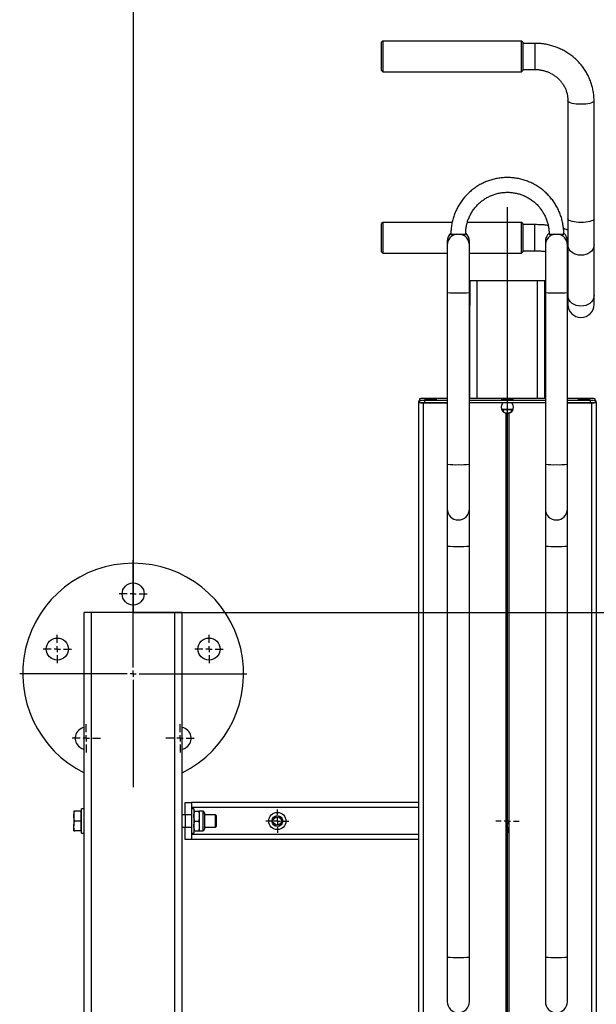
# Model space of a CAD drawing. Units: millimetres. Extents: x 1294 to 4161, y -3426 to 3644.
# Drawn here: x 1299 to 1769, y 960 to 1762 of the extents above; entities that cross this region are included whole.
import ezdxf
from ezdxf.lldxf.tags import DXFTag

# ---------------------------------------------------------------- set-up
doc = ezdxf.new("R2010")
doc.units = ezdxf.units.MM
doc.layers.add('Default', color=7, linetype='Continuous')
doc.layers.add('GRAY', color=7, linetype='Continuous')
tags = doc.linetypes.add('CENTER2', pattern=[28.575, 19.05, -3.175, 3.175, -3.175]).pattern_tags.tags
tags[10:11] = [DXFTag(74, 4), DXFTag(75, 0), DXFTag(340, '0'), DXFTag(46, 0.0), DXFTag(50, 0.0), DXFTag(44, 0.0), DXFTag(45, 0.0)]
tags[8:9] = [DXFTag(74, 4), DXFTag(75, 0), DXFTag(340, '0'), DXFTag(46, 0.0), DXFTag(50, 0.0), DXFTag(44, 0.0), DXFTag(45, 0.0)]
tags[6:7] = [DXFTag(74, 4), DXFTag(75, 0), DXFTag(340, '0'), DXFTag(46, 0.0), DXFTag(50, 0.0), DXFTag(44, 0.0), DXFTag(45, 0.0)]
tags[4:5] = [DXFTag(74, 4), DXFTag(75, 0), DXFTag(340, '0'), DXFTag(46, 0.0), DXFTag(50, 0.0), DXFTag(44, 0.0), DXFTag(45, 0.0)]
tags = doc.linetypes.add('HIDDEN2', pattern=[4.7625, 3.175, -1.5875]).pattern_tags.tags
tags[6:7] = [DXFTag(74, 4), DXFTag(75, 0), DXFTag(340, '0'), DXFTag(46, 0.0), DXFTag(50, 0.0), DXFTag(44, 0.0), DXFTag(45, 0.0)]
tags[4:5] = [DXFTag(74, 4), DXFTag(75, 0), DXFTag(340, '0'), DXFTag(46, 0.0), DXFTag(50, 0.0), DXFTag(44, 0.0), DXFTag(45, 0.0)]

# ---------------------------------------------------------------- blocks, each defined once
blk = doc.blocks.new('SW_CENTERMARKSYMBOL_751')
at = {"layer": 'GRAY', "color": 7, "linetype": 'Continuous'}
for p, q in [((0.317, 0.483), (0.317, 0.633)), ((0.15, 0.317), (0, 0.317)), ((0.317, 0.317), (0.233, 0.317)), ((0.317, 0.317), (0.317, 0.4)), ((0.317, 0.317), (0.4, 0.317)), ((0.317, 0.317), (0.317, 0.233)), ((0.483, 0.317), (0.633, 0.317)), ((0.317, 0.15), (0.317, 0))]:
    blk.add_line(p, q, dxfattribs=at)
blk = doc.blocks.new('SW_CENTERMARKSYMBOL_748')
at = {"layer": 'GRAY', "color": 7, "linetype": 'Continuous'}
for p, q in [((0.317, 0.483), (0.317, 0.633)), ((0.15, 0.317), (0, 0.317)), ((0.317, 0.317), (0.233, 0.317)), ((0.317, 0.317), (0.317, 0.4)), ((0.317, 0.317), (0.4, 0.317)), ((0.317, 0.317), (0.317, 0.233)), ((0.483, 0.317), (0.633, 0.317)), ((0.317, 0.15), (0.317, 0))]:
    blk.add_line(p, q, dxfattribs=at)
blk = doc.blocks.new('SW_CENTERMARKSYMBOL_717')
at = {"layer": 'GRAY', "color": 7, "linetype": 'Continuous'}
for p, q in [((0.383, 0.55), (0.383, 0.767)), ((0.217, 0.383), (0, 0.383)), ((0.383, 0.383), (0.3, 0.383)), ((0.383, 0.383), (0.383, 0.467)), ((0.383, 0.383), (0.467, 0.383)), ((0.383, 0.383), (0.383, 0.3)), ((0.55, 0.383), (0.767, 0.383)), ((0.383, 0.217), (0.383, 0))]:
    blk.add_line(p, q, dxfattribs=at)
blk = doc.blocks.new('SW_CENTERMARKSYMBOL_716')
at = {"layer": 'GRAY', "color": 7, "linetype": 'Continuous'}
for p, q in [((0.383, 0.55), (0.383, 0.767)), ((0.217, 0.383), (0, 0.383)), ((0.383, 0.383), (0.3, 0.383)), ((0.383, 0.383), (0.383, 0.467)), ((0.383, 0.383), (0.467, 0.383)), ((0.383, 0.383), (0.383, 0.3)), ((0.55, 0.383), (0.767, 0.383)), ((0.383, 0.217), (0.383, 0))]:
    blk.add_line(p, q, dxfattribs=at)
blk = doc.blocks.new('SW_CENTERMARKSYMBOL_715')
at = {"layer": 'GRAY', "color": 7, "linetype": 'Continuous'}
for p, q in [((0.383, 0.55), (0.383, 0.767)), ((0.217, 0.383), (0, 0.383)), ((0.383, 0.383), (0.3, 0.383)), ((0.383, 0.383), (0.383, 0.467)), ((0.383, 0.383), (0.467, 0.383)), ((0.383, 0.383), (0.383, 0.3)), ((0.55, 0.383), (0.767, 0.383)), ((0.383, 0.217), (0.383, 0))]:
    blk.add_line(p, q, dxfattribs=at)
blk = doc.blocks.new('SW_CENTERMARKSYMBOL_714')
at = {"layer": 'GRAY', "color": 7, "linetype": 'Continuous'}
for p, q in [((0.383, 0.55), (0.383, 0.767)), ((0.217, 0.383), (0, 0.383)), ((0.383, 0.383), (0.3, 0.383)), ((0.383, 0.383), (0.383, 0.467)), ((0.383, 0.383), (0.467, 0.383)), ((0.383, 0.383), (0.383, 0.3)), ((0.55, 0.383), (0.767, 0.383)), ((0.383, 0.217), (0.383, 0))]:
    blk.add_line(p, q, dxfattribs=at)
blk = doc.blocks.new('SW_CENTERMARKSYMBOL_713')
at = {"layer": 'GRAY', "color": 7, "linetype": 'Continuous'}
for p, q in [((0.383, 0.55), (0.383, 0.767)), ((0.217, 0.383), (0, 0.383)), ((0.383, 0.383), (0.3, 0.383)), ((0.383, 0.383), (0.383, 0.467)), ((0.383, 0.383), (0.467, 0.383)), ((0.383, 0.383), (0.383, 0.3)), ((0.55, 0.383), (0.767, 0.383)), ((0.383, 0.217), (0.383, 0))]:
    blk.add_line(p, q, dxfattribs=at)
blk = doc.blocks.new('SW_CENTERMARKSYMBOL_712')
at = {"layer": 'GRAY', "color": 7, "linetype": 'Continuous'}
for p, q in [((3.083, 3.25), (3.083, 6.167)), ((2.917, 3.083), (0, 3.083)), ((3.083, 3.083), (3, 3.083)), ((3.083, 3.083), (3.083, 3.167)), ((3.083, 3.083), (3.167, 3.083)), ((3.083, 3.083), (3.083, 3)), ((3.25, 3.083), (6.167, 3.083)), ((3.083, 2.917), (3.083, 0))]:
    blk.add_line(p, q, dxfattribs=at)
blk = doc.blocks.new('SE259')
at = {"color": 7, "linetype": 'Continuous'}
for p, q in [((1746.06, 1536.65), (1746.01, 1537.44)), ((1746.42, 1535.09), (1746.06, 1536.65)), ((1747.13, 1533.61), (1746.42, 1535.09)), ((1748.16, 1532.27), (1747.13, 1533.61)), ((1749.49, 1531.09), (1748.16, 1532.27)), ((1765.16, 1532.27), (1763.84, 1531.09)), ((1766.19, 1533.61), (1765.16, 1532.27)), ((1766.9, 1535.09), (1766.19, 1533.61)), ((1767.27, 1536.65), (1766.9, 1535.09)), ((1767.31, 1537.44), (1767.27, 1536.65)), ((1751.05, 1530.14), (1749.49, 1531.09)), ((1752.81, 1529.43), (1751.05, 1530.14)), ((1754.7, 1529), (1752.81, 1529.43)), ((1756.66, 1528.85), (1754.7, 1529)), ((1758.62, 1529), (1756.66, 1528.85)), ((1760.51, 1529.43), (1758.62, 1529)), ((1762.27, 1530.14), (1760.51, 1529.43)), ((1763.84, 1531.09), (1762.27, 1530.14))]:
    blk.add_line(p, q, dxfattribs=at)
blk = doc.blocks.new('SE258')
blk.add_blockref('SE259', (0, 0))
blk = doc.blocks.new('SE261')
at = {"color": 7, "linetype": 'Continuous'}
for p, q in [((1746.06, 1578.03), (1746.01, 1578.82)), ((1746.42, 1576.47), (1746.06, 1578.03)), ((1747.13, 1574.99), (1746.42, 1576.47)), ((1748.16, 1573.64), (1747.13, 1574.99)), ((1749.49, 1572.47), (1748.16, 1573.64)), ((1751.05, 1571.51), (1749.49, 1572.47)), ((1763.84, 1572.47), (1762.27, 1571.51)), ((1765.16, 1573.64), (1763.84, 1572.47)), ((1766.19, 1574.99), (1765.16, 1573.64)), ((1766.9, 1576.47), (1766.19, 1574.99)), ((1767.27, 1578.03), (1766.9, 1576.47)), ((1767.31, 1578.82), (1767.27, 1578.03)), ((1752.81, 1570.81), (1751.05, 1571.51)), ((1754.7, 1570.37), (1752.81, 1570.81)), ((1756.66, 1570.23), (1754.7, 1570.37)), ((1758.62, 1570.37), (1756.66, 1570.23)), ((1760.51, 1570.81), (1758.62, 1570.37)), ((1762.27, 1571.51), (1760.51, 1570.81))]:
    blk.add_line(p, q, dxfattribs=at)
blk = doc.blocks.new('SE260')
blk.add_blockref('SE261', (0, 0))
blk = doc.blocks.new('SE263')
at = {"color": 7, "linetype": 'Continuous'}
for p, q in [((1746.06, 1599.68), (1746.01, 1599.95)), ((1746.42, 1599.15), (1746.06, 1599.68)), ((1747.13, 1598.66), (1746.42, 1599.15)), ((1748.16, 1598.2), (1747.13, 1598.66)), ((1749.49, 1597.81), (1748.16, 1598.2)), ((1751.05, 1597.49), (1749.49, 1597.81)), ((1752.81, 1597.25), (1751.05, 1597.49)), ((1754.7, 1597.1), (1752.81, 1597.25)), ((1756.66, 1597.05), (1754.7, 1597.1)), ((1758.62, 1597.1), (1756.66, 1597.05)), ((1760.51, 1597.25), (1758.62, 1597.1)), ((1762.27, 1597.49), (1760.51, 1597.25)), ((1763.84, 1597.81), (1762.27, 1597.49)), ((1765.16, 1598.2), (1763.84, 1597.81)), ((1766.19, 1598.66), (1765.16, 1598.2)), ((1766.9, 1599.15), (1766.19, 1598.66)), ((1767.27, 1599.68), (1766.9, 1599.15)), ((1767.31, 1599.95), (1767.27, 1599.68))]:
    blk.add_line(p, q, dxfattribs=at)
blk = doc.blocks.new('SE262')
blk.add_blockref('SE263', (0, 0))
blk = doc.blocks.new('SE265')
at = {"color": 7, "linetype": 'Continuous'}
for p, q in [((1746.06, 1695.92), (1746.01, 1696.18)), ((1746.42, 1695.39), (1746.06, 1695.92)), ((1747.13, 1694.9), (1746.42, 1695.39)), ((1748.16, 1694.44), (1747.13, 1694.9)), ((1749.49, 1694.05), (1748.16, 1694.44)), ((1751.05, 1693.72), (1749.49, 1694.05)), ((1752.81, 1693.49), (1751.05, 1693.72)), ((1754.7, 1693.34), (1752.81, 1693.49)), ((1756.66, 1693.29), (1754.7, 1693.34)), ((1758.62, 1693.34), (1756.66, 1693.29)), ((1760.51, 1693.49), (1758.62, 1693.34)), ((1762.27, 1693.72), (1760.51, 1693.49)), ((1763.84, 1694.05), (1762.27, 1693.72)), ((1765.16, 1694.44), (1763.84, 1694.05)), ((1766.19, 1694.9), (1765.16, 1694.44)), ((1766.9, 1695.39), (1766.19, 1694.9)), ((1767.27, 1695.92), (1766.9, 1695.39)), ((1767.31, 1696.19), (1767.27, 1695.92))]:
    blk.add_line(p, q, dxfattribs=at)
blk = doc.blocks.new('SE264')
blk.add_blockref('SE265', (0, 0))
blk = doc.blocks.new('SE529')
at = {"color": 7, "linetype": 'Continuous'}
for p, q in [((1691.85, 1452.88), (1691.66, 1452.84)), ((1691.66, 1452.84), (1691.85, 1452.79)), ((1692.39, 1452.92), (1691.85, 1452.88)), ((1691.85, 1452.79), (1692.39, 1452.76)), ((1693.25, 1452.95), (1692.39, 1452.92)), ((1692.39, 1452.76), (1693.25, 1452.72)), ((1694.36, 1452.97), (1693.25, 1452.95)), ((1693.25, 1452.72), (1694.36, 1452.7)), ((1695.64, 1452.99), (1694.36, 1452.97)), ((1694.36, 1452.7), (1695.64, 1452.68)), ((1697, 1452.99), (1695.64, 1452.99)), ((1695.64, 1452.68), (1697, 1452.68)), ((1698.34, 1452.98), (1697, 1452.99)), ((1697, 1452.68), (1698.34, 1452.69)), ((1699.54, 1452.96), (1698.34, 1452.98)), ((1698.34, 1452.69), (1699.54, 1452.71)), ((1700.54, 1452.93), (1699.54, 1452.96)), ((1699.54, 1452.71), (1700.54, 1452.74)), ((1701.25, 1452.9), (1700.54, 1452.93)), ((1700.54, 1452.74), (1701.25, 1452.77)), ((1701.61, 1452.86), (1701.25, 1452.9)), ((1701.25, 1452.77), (1701.61, 1452.81)), ((1701.61, 1452.81), (1701.61, 1452.86))]:
    blk.add_line(p, q, dxfattribs=at)
blk = doc.blocks.new('SE528')
blk.add_blockref('SE529', (0, 0))
blk = doc.blocks.new('SE531')
at = {"color": 7, "linetype": 'Continuous'}
for p, q in [((1754.35, 1452.54), (1754.16, 1452.5)), ((1754.16, 1452.5), (1754.35, 1452.45)), ((1754.89, 1452.58), (1754.35, 1452.54)), ((1754.35, 1452.45), (1754.89, 1452.42)), ((1755.75, 1452.61), (1754.89, 1452.58)), ((1754.89, 1452.42), (1755.75, 1452.38)), ((1756.86, 1452.63), (1755.75, 1452.61)), ((1755.75, 1452.38), (1756.86, 1452.36)), ((1758.14, 1452.65), (1756.86, 1452.63)), ((1756.86, 1452.36), (1758.14, 1452.35)), ((1759.5, 1452.65), (1758.14, 1452.65)), ((1758.14, 1452.35), (1759.5, 1452.34)), ((1760.84, 1452.64), (1759.5, 1452.65)), ((1759.5, 1452.34), (1760.84, 1452.35)), ((1762.04, 1452.62), (1760.84, 1452.64)), ((1760.84, 1452.35), (1762.04, 1452.37)), ((1763.04, 1452.59), (1762.04, 1452.62)), ((1762.04, 1452.37), (1763.04, 1452.4)), ((1763.75, 1452.56), (1763.04, 1452.59)), ((1763.04, 1452.4), (1763.75, 1452.44)), ((1764.11, 1452.52), (1763.75, 1452.56)), ((1763.75, 1452.44), (1764.11, 1452.48)), ((1764.11, 1452.48), (1764.11, 1452.52))]:
    blk.add_line(p, q, dxfattribs=at)
blk = doc.blocks.new('SE530')
blk.add_blockref('SE531', (0, 0))
blk = doc.blocks.new('SE533')
at = {"color": 7, "linetype": 'Continuous'}
for p, q in [((1629.35, 1452.54), (1629.16, 1452.5)), ((1629.16, 1452.5), (1629.35, 1452.45)), ((1629.89, 1452.58), (1629.35, 1452.54)), ((1629.35, 1452.45), (1629.89, 1452.42)), ((1630.75, 1452.61), (1629.89, 1452.58)), ((1629.89, 1452.42), (1630.75, 1452.38)), ((1631.86, 1452.63), (1630.75, 1452.61)), ((1630.75, 1452.38), (1631.86, 1452.36)), ((1633.14, 1452.65), (1631.86, 1452.63)), ((1631.86, 1452.36), (1633.14, 1452.35)), ((1634.5, 1452.65), (1633.14, 1452.65)), ((1633.14, 1452.35), (1634.5, 1452.34)), ((1635.84, 1452.64), (1634.5, 1452.65)), ((1634.5, 1452.34), (1635.84, 1452.35)), ((1637.04, 1452.62), (1635.84, 1452.64)), ((1635.84, 1452.35), (1637.04, 1452.37)), ((1638.04, 1452.59), (1637.04, 1452.62)), ((1637.04, 1452.37), (1638.04, 1452.4)), ((1638.75, 1452.56), (1638.04, 1452.59)), ((1638.04, 1452.4), (1638.75, 1452.44)), ((1639.11, 1452.52), (1638.75, 1452.56)), ((1638.75, 1452.44), (1639.11, 1452.48)), ((1639.11, 1452.48), (1639.11, 1452.52))]:
    blk.add_line(p, q, dxfattribs=at)
blk = doc.blocks.new('SE532')
blk.add_blockref('SE533', (0, 0))
blk = doc.blocks.new('SE1')
at = {"color": 7, "linetype": 'Continuous'}
for p, q in [((1595.16, 1744.77), (1594.16, 1743.77)), ((1594.16, 1720.77), (1594.16, 1743.77)), ((1595.16, 1744.77), (1595.16, 1719.77)), ((1708.16, 1744.77), (1595.16, 1744.77)), ((1708.16, 1719.77), (1708.16, 1744.77)), ((1709.16, 1743.77), (1708.16, 1744.77)), ((1709.16, 1743.77), (1709.16, 1720.77)), ((1719.16, 1742.92), (1709.16, 1742.92)), ((1719.16, 1742.92), (1719.16, 1721.62)), ((1594.16, 1720.77), (1595.16, 1719.77)), ((1595.16, 1719.77), (1708.16, 1719.77)), ((1708.16, 1719.77), (1709.16, 1720.77)), ((1709.16, 1721.62), (1719.16, 1721.62)), ((1746.01, 1696.18), (1746.01, 1599.95)), ((1767.31, 1599.95), (1767.31, 1696.18)), ((1595.16, 1597.09), (1594.16, 1596.09)), ((1595.16, 1597.09), (1595.16, 1572.09)), ((1651.67, 1597.09), (1595.16, 1597.09)), ((1708.16, 1597.09), (1664.05, 1597.09)), ((1708.16, 1572.09), (1708.16, 1597.09)), ((1709.16, 1596.09), (1708.16, 1597.09)), ((1746.01, 1599.95), (1746.01, 1578.82)), ((1767.31, 1578.82), (1767.31, 1599.95)), ((1594.16, 1573.09), (1594.16, 1596.09)), ((1709.16, 1596.09), (1709.16, 1573.09)), ((1719.16, 1595.24), (1709.16, 1595.24)), ((1719.16, 1594.01), (1719.16, 1595.24)), ((1719.16, 1573.94), (1719.16, 1594.01)), ((1647.66, 1581.65), (1647.66, 1581.63)), ((1647.66, 1581.63), (1647.66, 1578.55)), ((1665.66, 1581.63), (1665.66, 1581.65)), ((1665.66, 1578.55), (1665.66, 1581.63)), ((1727.66, 1581.65), (1727.66, 1581.63)), ((1727.66, 1581.63), (1727.66, 1578.55)), ((1745.66, 1581.63), (1745.66, 1581.65)), ((1745.66, 1578.55), (1745.66, 1581.63)), ((1594.16, 1573.09), (1595.16, 1572.09)), ((1647.66, 1578.55), (1647.66, 1539.91)), ((1665.66, 1539.91), (1665.66, 1578.55)), ((1708.16, 1572.09), (1709.16, 1573.09)), ((1709.16, 1573.94), (1719.16, 1573.94)), ((1727.66, 1578.55), (1727.66, 1539.91)), ((1745.66, 1539.91), (1745.66, 1578.55)), ((1746.01, 1578.82), (1746.01, 1537.44)), ((1767.31, 1537.44), (1767.31, 1578.82)), ((1595.16, 1572.09), (1647.66, 1572.09)), ((1665.66, 1572.09), (1708.16, 1572.09)), ((1665.66, 1549.37), (1666.16, 1549.37)), ((1672.16, 1549.37), (1666.16, 1549.37)), ((1666.16, 1549.37), (1666.16, 1529.37)), ((1672.16, 1453.57), (1672.16, 1549.37)), ((1721.16, 1549.37), (1672.16, 1549.37)), ((1721.16, 1453.57), (1721.16, 1549.37)), ((1727.16, 1549.37), (1721.16, 1549.37)), ((1727.16, 1549.37), (1727.66, 1549.37)), ((1727.16, 1529.37), (1727.16, 1549.37)), ((1647.66, 1539.91), (1647.66, 1399.98)), ((1665.66, 1399.98), (1665.66, 1539.91)), ((1727.66, 1539.91), (1727.66, 1399.98)), ((1745.66, 1399.98), (1745.66, 1539.91)), ((1746.01, 1537.44), (1746.01, 1530.19)), ((1767.31, 1530.19), (1767.31, 1537.44)), ((1666.16, 1529.37), (1665.66, 1529.37)), ((1666.16, 1453.57), (1666.16, 1529.37)), ((1727.66, 1529.37), (1727.16, 1529.37)), ((1727.16, 1453.57), (1727.16, 1529.37)), ((1625.16, 1453.45), (1625.16, 1452.34)), ((1625.16, 1452.34), (1625.16, 1450.34)), ((1647.66, 1453.57), (1629.16, 1453.57)), ((1629.16, 1452.22), (1629.16, 1450.22)), ((1629.16, 1452.22), (1647.66, 1452.22)), ((1727.66, 1453.57), (1665.66, 1453.57)), ((1665.66, 1452.22), (1727.66, 1452.22)), ((1764.16, 1453.57), (1745.66, 1453.57)), ((1745.66, 1452.22), (1764.16, 1452.22)), ((1764.16, 1452.22), (1764.16, 1450.22)), ((1768.16, 1452.34), (1768.16, 1453.45)), ((1768.16, 1452.34), (1768.16, 1450.34)), ((1625.16, 1451.5), (1624.16, 1451.5)), ((1624.16, 1451.5), (1624.16, 1450.31)), ((1624.16, 1450.31), (1625.29, 1450.31)), ((1624.16, 1450.31), (1624.16, 430.67)), ((1628.16, 1450.22), (1628.16, 1450.19)), ((1628.16, 1450.19), (1628.16, 430.67)), ((1628.16, 1450.19), (1647.66, 1450.19)), ((1629.16, 1450.22), (1647.66, 1450.22)), ((1665.66, 1450.22), (1727.66, 1450.22)), ((1701.29, 1444.59), (1692.03, 1444.59)), ((1693.57, 1444.33), (1692.16, 1444.3)), ((1693.57, 1442.58), (1693.57, 1444.33)), ((1699.76, 1444.33), (1699.76, 1442.58)), ((1701.16, 1444.3), (1699.76, 1444.33)), ((1745.66, 1450.22), (1764.16, 1450.22)), ((1745.66, 1450.19), (1765.16, 1450.19)), ((1765.16, 1450.19), (1765.16, 1450.22)), ((1765.16, 1450.19), (1765.16, -49.1)), ((1768.03, 1450.31), (1769.16, 1450.31)), ((1769.16, 1451.5), (1768.16, 1451.5)), ((1769.16, 1450.31), (1769.16, 1451.5)), ((1769.16, 1450.31), (1769.16, -48.98)), ((1695.51, 1441.61), (1695.51, -48.31)), ((1697.81, 1441.61), (1697.81, -48.31)), ((1647.66, 1399.98), (1647.66, 1363.63)), ((1665.66, 1363.63), (1665.66, 1399.98)), ((1727.66, 1399.98), (1727.66, 1363.63)), ((1745.66, 1363.63), (1745.66, 1399.98)), ((1647.66, 1363.65), (1647.66, 1333.4)), ((1665.66, 1333.4), (1665.66, 1363.65)), ((1727.66, 1363.65), (1727.66, 1333.4)), ((1745.66, 1333.4), (1745.66, 1363.65)), ((1647.66, 1333.4), (1647.66, 998.55)), ((1665.66, 998.55), (1665.66, 1333.4)), ((1727.66, 1333.4), (1727.66, 998.55)), ((1745.66, 998.55), (1745.66, 1333.4)), ((1357.66, 1279.37), (1351.66, 1279.37)), ((1351.66, 1117.37), (1351.66, 1279.37)), ((1357.66, -1060.63), (1357.66, 1279.37)), ((1425.66, 1279.37), (1357.66, 1279.37)), ((1425.66, 149.37), (1425.66, 1279.37)), ((1431.66, 1279.37), (1425.66, 1279.37)), ((1431.66, 253.62), (1431.66, 1279.37)), ((1434.16, 1124.37), (1439.16, 1124.37)), ((1434.16, 1114.37), (1434.16, 1124.37)), ((1624.16, 1124.37), (1439.16, 1124.37)), ((1439.16, 1124.37), (1439.16, 1114.37)), ((1343.26, 1117.37), (1343.26, 1113.37)), ((1349.06, 1117.37), (1343.98, 1117.37)), ((1349.06, 1117.37), (1349.06, 1113.37)), ((1349.66, 1117.37), (1349.06, 1117.37)), ((1349.66, 1099.37), (1349.66, 1119.37)), ((1351.66, 1119.37), (1349.66, 1119.37)), ((1351.66, 1101.37), (1351.66, 1117.37)), ((1624.16, 1120.37), (1439.16, 1120.37)), ((1441.16, 1119.37), (1439.16, 1119.37)), ((1441.16, 1119.37), (1441.16, 1099.37)), ((1441.88, 1117.37), (1445.15, 1117.37)), ((1445.86, 1113.37), (1445.86, 1117.37)), ((1448.43, 1117.37), (1445.86, 1117.37)), ((1448.43, 1117.37), (1448.43, 1101.37)), ((1449.72, 1116.08), (1449.72, 1102.65)), ((1343.26, 1113.37), (1343.26, 1105.37)), ((1349.06, 1109.37), (1343.98, 1109.37)), ((1349.06, 1113.37), (1349.06, 1109.37)), ((1349.06, 1109.37), (1349.06, 1105.37)), ((1434.16, 1114.37), (1431.66, 1114.37)), ((1439.16, 1114.37), (1434.16, 1114.37)), ((1434.16, 1114.37), (1434.16, 1104.37)), ((1439.16, 1114.37), (1439.16, 1104.37)), ((1441.88, 1109.37), (1445.15, 1109.37)), ((1445.86, 1105.37), (1445.86, 1113.37)), ((1458.83, 1114.37), (1449.72, 1114.37)), ((1458.83, 1104.37), (1458.83, 1114.37)), ((1459.66, 1113.54), (1458.83, 1114.37)), ((1459.66, 1105.19), (1459.66, 1113.54)), ((1343.26, 1101.37), (1343.26, 1105.37)), ((1349.06, 1101.37), (1343.98, 1101.37)), ((1349.06, 1105.37), (1349.06, 1101.37)), ((1349.06, 1101.37), (1349.66, 1101.37)), ((1349.66, 1099.37), (1351.66, 1099.37)), ((1351.66, 117.37), (1351.66, 1101.37)), ((1431.66, 1104.37), (1434.16, 1104.37)), ((1434.16, 1104.37), (1439.16, 1104.37)), ((1434.16, 1094.37), (1434.16, 1104.37)), ((1439.16, 1104.37), (1439.16, 1094.37)), ((1439.16, 1099.37), (1441.16, 1099.37)), ((1441.88, 1101.37), (1445.15, 1101.37)), ((1445.86, 1101.37), (1445.86, 1105.37)), ((1445.86, 1101.37), (1448.43, 1101.37)), ((1449.72, 1104.37), (1458.83, 1104.37)), ((1458.83, 1104.37), (1459.66, 1105.19)), ((1439.16, 1094.37), (1434.16, 1094.37)), ((1624.16, 1098.37), (1439.16, 1098.37)), ((1624.16, 1094.37), (1439.16, 1094.37)), ((1647.66, 998.55), (1647.66, 962.21)), ((1665.66, 962.21), (1665.66, 998.55)), ((1727.66, 998.55), (1727.66, 962.21)), ((1745.66, 962.21), (1745.66, 998.55))]:
    blk.add_line(p, q, dxfattribs=at)
for centre, radius in [((1391.66, 1294.37), 9), ((1329.84, 1249.45), 9), ((1453.48, 1249.45), 9), ((1509.16, 1109.37), 7), ((1509.16, 1109.37), 4.4), ((1509.16, 1109.37), 3.4)]:
    blk.add_circle(centre, radius, dxfattribs=at)
for centre, radius, start, end in [((1656.66, 1581.65), 9, 132.21689, 180), ((1656.65, 1581.63), 8.99, 132.14249, 179.99705), ((1656.67, 1581.63), 8.99, 0.00352, 47.92243), ((1656.66, 1581.65), 9, 0, 47.71718), ((1736.66, 1581.65), 9, 132.37278, 180), ((1736.65, 1581.63), 8.99, 132.29376, 179.99707), ((1736.67, 1581.63), 8.99, 0.00355, 48.16375), ((1736.66, 1581.65), 9, 0, 47.95264), ((1656.66, 1578.55), 9, 99.26588, 179.98834), ((1656.66, 1660.68), 73.32, 265.30664, 274.69413), ((1656.66, 1578.55), 9, 0.01166, 80.73412), ((1736.66, 1578.55), 9, 99.26588, 179.98834), ((1736.66, 1660.69), 73.33, 265.3061, 274.69323), ((1736.66, 1578.55), 9, 0.01166, 80.73412), ((1654.34, 1610.39), 70.79, 264.58888, 271.88127), ((1658.99, 1610.39), 70.79, 268.11873, 275.41112), ((1734.34, 1610.39), 70.79, 264.58888, 271.88127), ((1738.99, 1610.39), 70.79, 268.11873, 275.41112), ((1756.66, 1530.19), 10.65, 180, 0), ((1628.16, 1421.03), 32.56, 88.24175, 95.2881), ((1628.16, 1484.76), 32.56, 264.7119, 271.75825), ((1765.16, 1421.03), 32.56, 84.7119, 91.75825), ((1765.16, 1484.76), 32.56, 268.24175, 275.2881), ((1625.07, 1446.55), 5.03, 88.9378, 100.38365), ((1627.16, 1482.74), 32.56, 264.7119, 271.75825), ((1628.16, 1482.77), 32.56, 264.7119, 271.75825), ((1696.66, 1302.47), 141.9, 88.75047, 91.24953), ((1765.16, 1482.77), 32.56, 268.24175, 275.2881), ((1766.16, 1482.74), 32.56, 268.24175, 275.2881), ((1768.25, 1446.55), 5.03, 79.61635, 91.0622), ((1654.34, 1470.46), 70.79, 264.58888, 271.88127), ((1658.99, 1470.46), 70.79, 268.11873, 275.41112), ((1734.34, 1470.46), 70.79, 264.58888, 271.88127), ((1738.99, 1470.46), 70.79, 268.11873, 275.41112), ((1656.66, 1363.63), 9, 180, 0), ((1736.66, 1363.63), 9, 180, 0), ((1654.34, 1403.87), 70.79, 264.58888, 271.88127), ((1658.99, 1403.87), 70.79, 268.11873, 275.41112), ((1734.34, 1403.87), 70.79, 264.58888, 271.88127), ((1738.99, 1403.87), 70.79, 268.11873, 275.41112), ((1391.66, 1229.37), 90, 90, 243.6122), ((1391.66, 1229.37), 90, 296.3878, 90), ((1353.46, 1176.78), 9, 101.49771, 234), ((1429.87, 1176.78), 9, 306, 78.50229), ((1353.46, 1176.78), 9, 234, 258.50229), ((1429.87, 1176.78), 9, 281.49771, 306), ((1448.43, 1116.08), 1.29, 0, 90), ((1448.43, 1102.65), 1.29, 270, 0), ((1656.66, 1114.05), 115.85, 265.54437, 274.45563), ((1736.66, 1114.05), 115.85, 265.54437, 274.45563), ((1656.66, 962.21), 9, 180, 0), ((1736.66, 962.21), 9, 180, 0)]:
    blk.add_arc(centre, radius, start, end, dxfattribs=at)
for centre, major_axis, start_param, end_param in [((1696.66, 1446.5), (3.59, 3.55), 1.511828, 3.711896), ((1696.66, 1446.58), (3.59, 3.55), 2.372592, 3.466675), ((1696.66, 1446.5), (-3.59, 3.55), 2.57129, 4.771357), ((1696.66, 1446.58), (-3.59, 3.55), 2.81651, 3.910593)]:
    blk.add_ellipse(centre, major_axis=major_axis, ratio=0.978646, start_param=start_param, end_param=end_param, dxfattribs=at)
for points, knots in [([(1767.31, 1696.18), (1767.3, 1696.94), (1767.27, 1698.96), (1766.96, 1702.24), (1766.3, 1705.97), (1765.33, 1709.64), (1764.06, 1713.22), (1762.49, 1716.69), (1760.64, 1720.02), (1758.52, 1723.2), (1756.14, 1726.21), (1753.51, 1729.01), (1750.66, 1731.6), (1747.61, 1733.96), (1744.36, 1736.07), (1740.95, 1737.92), (1737.39, 1739.5), (1733.72, 1740.79), (1729.94, 1741.79), (1726.1, 1742.49), (1722.49, 1742.86), (1720.17, 1742.91), (1719.16, 1742.92)], [0, 0, 0, 0, 0.030882, 0.082265, 0.133653, 0.185046, 0.236452, 0.287877, 0.339329, 0.390812, 0.442332, 0.493891, 0.545491, 0.597134, 0.648817, 0.700541, 0.752302, 0.804097, 0.855923, 0.907776, 0.95965, 1, 1, 1, 1]), ([(1719.16, 1721.62), (1719.6, 1721.62), (1721, 1721.6), (1723.35, 1721.36), (1726.18, 1720.79), (1728.93, 1719.93), (1731.56, 1718.8), (1734.04, 1717.41), (1736.36, 1715.78), (1738.48, 1713.92), (1740.37, 1711.86), (1742.03, 1709.61), (1743.42, 1707.2), (1744.53, 1704.67), (1745.35, 1702.03), (1745.85, 1699.37), (1746, 1697.41), (1746.01, 1696.36), (1746.01, 1696.18)], [0, 0, 0, 0, 0.030859, 0.098603, 0.166372, 0.234169, 0.302026, 0.369979, 0.438061, 0.506306, 0.574745, 0.643404, 0.712303, 0.781448, 0.850832, 0.920427, 0.986639, 1, 1, 1, 1]), ([(1742.66, 1587.61), (1742.65, 1588.32), (1742.62, 1590.31), (1742.32, 1593.56), (1741.68, 1597.32), (1740.72, 1601.01), (1739.46, 1604.61), (1737.9, 1608.09), (1736.06, 1611.43), (1733.96, 1614.61), (1731.59, 1617.61), (1728.99, 1620.4), (1726.16, 1622.96), (1723.13, 1625.28), (1719.92, 1627.34), (1716.55, 1629.13), (1713.04, 1630.63), (1709.42, 1631.84), (1705.71, 1632.74), (1701.94, 1633.34), (1698.14, 1633.62), (1694.32, 1633.58), (1690.52, 1633.23), (1686.76, 1632.56), (1683.07, 1631.59), (1679.48, 1630.32), (1676, 1628.75), (1672.66, 1626.9), (1669.49, 1624.77), (1666.5, 1622.4), (1663.73, 1619.78), (1661.17, 1616.95), (1658.87, 1613.91), (1656.82, 1610.69), (1655.04, 1607.31), (1653.55, 1603.8), (1652.36, 1600.18), (1651.47, 1596.47), (1650.89, 1592.7), (1650.68, 1589.73), (1650.66, 1588.03), (1650.66, 1587.61)], [0, 0, 0, 0, 0.014875, 0.041253, 0.067637, 0.094021, 0.120405, 0.146789, 0.173173, 0.199558, 0.225942, 0.252326, 0.278711, 0.305096, 0.331481, 0.357866, 0.384252, 0.410637, 0.437023, 0.463409, 0.489795, 0.516181, 0.542567, 0.568953, 0.595339, 0.621725, 0.648111, 0.674497, 0.700883, 0.727268, 0.753653, 0.780039, 0.806424, 0.832808, 0.859193, 0.885577, 0.911962, 0.938346, 0.96473, 0.991114, 1, 1, 1, 1]), ([(1662.66, 1587.61), (1662.67, 1588.14), (1662.69, 1589.76), (1662.96, 1592.46), (1663.58, 1595.68), (1664.51, 1598.83), (1665.74, 1601.87), (1667.26, 1604.78), (1669.05, 1607.53), (1671.1, 1610.09), (1673.38, 1612.45), (1675.88, 1614.57), (1678.58, 1616.44), (1681.44, 1618.05), (1684.44, 1619.37), (1687.56, 1620.4), (1690.76, 1621.13), (1694.02, 1621.54), (1697.3, 1621.63), (1700.57, 1621.42), (1703.81, 1620.88), (1706.98, 1620.04), (1710.06, 1618.9), (1713.01, 1617.46), (1715.81, 1615.75), (1718.43, 1613.78), (1720.85, 1611.56), (1723.05, 1609.12), (1725, 1606.48), (1726.68, 1603.67), (1728.09, 1600.71), (1729.21, 1597.62), (1730.02, 1594.44), (1730.51, 1591.26), (1730.65, 1588.97), (1730.66, 1587.77), (1730.66, 1587.61)], [0, 0, 0, 0, 0.014875, 0.04556, 0.076254, 0.106948, 0.137642, 0.168336, 0.199029, 0.229722, 0.260414, 0.291106, 0.321798, 0.352489, 0.38318, 0.41387, 0.44456, 0.47525, 0.505939, 0.536629, 0.567319, 0.598008, 0.628698, 0.659388, 0.690078, 0.720768, 0.751459, 0.782151, 0.812843, 0.843535, 0.874227, 0.90492, 0.935614, 0.966308, 0.99539, 1, 1, 1, 1]), ([(1729.93, 1594.58), (1729.75, 1594.61), (1728.32, 1594.81), (1725.59, 1595.03), (1722.18, 1595.21), (1720.03, 1595.23), (1719.16, 1595.24)], [0, 0, 0, 0, 0.052321, 0.40721, 0.761057, 1, 1, 1, 1]), ([(1746.01, 1590.82), (1745.3, 1591.09), (1744.14, 1591.53), (1742.89, 1591.88), (1742.41, 1592.01)], [0, 0, 0, 0, 0.613176, 1, 1, 1, 1]), ([(1719.16, 1573.94), (1719.68, 1573.93), (1721.22, 1573.92), (1723.74, 1573.8), (1726.06, 1573.62), (1727.34, 1573.44), (1727.66, 1573.39)], [0, 0, 0, 0, 0.181774, 0.532079, 0.881709, 1, 1, 1, 1]), ([(1745.66, 1566.92), (1745.79, 1566.78), (1745.95, 1566.61), (1746, 1566.54), (1746.01, 1566.53)], [0, 0, 0, 0, 0.792461, 1, 1, 1, 1]), ([(1698.96, 1442.09), (1698.63, 1441.95), (1697.97, 1441.66), (1696.78, 1441.51), (1695.64, 1441.61), (1694.86, 1441.85), (1694.48, 1442.03), (1694.37, 1442.09)], [0, 0, 0, 0, 0.241702, 0.484791, 0.702514, 0.915323, 1, 1, 1, 1]), ([(1697.81, 1441.61), (1697.62, 1441.58), (1697.24, 1441.51), (1696.58, 1441.48), (1695.98, 1441.52), (1695.66, 1441.58), (1695.51, 1441.61)], [0, 0, 0, 0, 0.266809, 0.534126, 0.790926, 1, 1, 1, 1]), ([(1343.98, 1117.37), (1343.68, 1117.37), (1343.3, 1117.37), (1343.27, 1117.37), (1343.26, 1117.37)], [0, 0, 0, 0, 0.785622, 1, 1, 1, 1]), ([(1343.26, 1113.37), (1343.26, 1113.46), (1343.27, 1114.18), (1343.42, 1115.53), (1343.79, 1116.75), (1343.98, 1117.37)], [0, 0, 0, 0, 0.070086, 0.530782, 1, 1, 1, 1]), ([(1441.88, 1117.37), (1441.77, 1117.37), (1441.35, 1117.37), (1441.24, 1117.37), (1441.16, 1117.37)], [0, 0, 0, 0, 0.257551, 1, 1, 1, 1]), ([(1441.16, 1113.37), (1441.16, 1113.46), (1441.17, 1114.18), (1441.32, 1115.53), (1441.69, 1116.75), (1441.88, 1117.37)], [0, 0, 0, 0, 0.070086, 0.530782, 1, 1, 1, 1]), ([(1445.15, 1117.37), (1445.25, 1117.37), (1445.67, 1117.37), (1445.78, 1117.37), (1445.86, 1117.37)], [0, 0, 0, 0, 0.257551, 1, 1, 1, 1]), ([(1445.86, 1113.37), (1445.86, 1113.46), (1445.85, 1114.18), (1445.7, 1115.53), (1445.33, 1116.75), (1445.15, 1117.37)], [0, 0, 0, 0, 0.070086, 0.530782, 1, 1, 1, 1]), ([(1343.98, 1109.37), (1343.78, 1110.02), (1343.37, 1111.33), (1343.3, 1112.68), (1343.26, 1113.37)], [0, 0, 0, 0, 0.495458, 1, 1, 1, 1]), ([(1343.26, 1105.37), (1343.26, 1105.46), (1343.27, 1106.18), (1343.42, 1107.53), (1343.79, 1108.75), (1343.98, 1109.37)], [0, 0, 0, 0, 0.070086, 0.530782, 1, 1, 1, 1]), ([(1441.88, 1109.37), (1441.68, 1110.02), (1441.27, 1111.33), (1441.2, 1112.68), (1441.16, 1113.37)], [0, 0, 0, 0, 0.495458, 1, 1, 1, 1]), ([(1441.16, 1105.37), (1441.16, 1105.46), (1441.17, 1106.18), (1441.32, 1107.53), (1441.69, 1108.75), (1441.88, 1109.37)], [0, 0, 0, 0, 0.070086, 0.530782, 1, 1, 1, 1]), ([(1445.15, 1109.37), (1445.35, 1110.02), (1445.75, 1111.33), (1445.82, 1112.68), (1445.86, 1113.37)], [0, 0, 0, 0, 0.495458, 1, 1, 1, 1]), ([(1445.86, 1105.37), (1445.86, 1105.46), (1445.85, 1106.18), (1445.7, 1107.53), (1445.33, 1108.75), (1445.15, 1109.37)], [0, 0, 0, 0, 0.070086, 0.530782, 1, 1, 1, 1]), ([(1343.98, 1101.37), (1343.78, 1102.02), (1343.37, 1103.33), (1343.3, 1104.68), (1343.26, 1105.37)], [0, 0, 0, 0, 0.495458, 1, 1, 1, 1]), ([(1343.26, 1101.37), (1343.27, 1101.37), (1343.3, 1101.37), (1343.68, 1101.37), (1343.98, 1101.37)], [0, 0, 0, 0, 0.214378, 1, 1, 1, 1]), ([(1441.88, 1101.37), (1441.68, 1102.02), (1441.27, 1103.33), (1441.2, 1104.68), (1441.16, 1105.37)], [0, 0, 0, 0, 0.495458, 1, 1, 1, 1]), ([(1441.88, 1101.37), (1441.77, 1101.37), (1441.35, 1101.37), (1441.24, 1101.37), (1441.16, 1101.37)], [0, 0, 0, 0, 0.257551, 1, 1, 1, 1]), ([(1445.15, 1101.37), (1445.35, 1102.02), (1445.75, 1103.33), (1445.82, 1104.68), (1445.86, 1105.37)], [0, 0, 0, 0, 0.495458, 1, 1, 1, 1]), ([(1445.15, 1101.37), (1445.25, 1101.37), (1445.67, 1101.37), (1445.78, 1101.37), (1445.86, 1101.37)], [0, 0, 0, 0, 0.257551, 1, 1, 1, 1])]:
    blk.add_open_spline(points, degree=3, knots=knots, dxfattribs=at)
at = {"layer": 'Default', "color": 7, "linetype": 'HIDDEN2'}
for p, q in [((1391.66, 3644.37), (1391.66, 1279.37)), ((1391.66, 1279.37), (4064.16, 1279.37))]:
    blk.add_line(p, q, dxfattribs=at)
at = {"layer": 'GRAY', "color": 7, "linetype": 'CENTER2'}
blk.add_line((1696.66, -210.63), (1696.66, 1609.37), dxfattribs=at)
for name in ['SE264', 'SE262', 'SE260', 'SE258', 'SE532', 'SE528', 'SE530']:
    blk.add_blockref(name, (0, 0))
at = {"layer": 'GRAY', "color": 7, "xscale": 30, "yscale": 30, "zscale": 30}
for name, p in [('SW_CENTERMARKSYMBOL_712', (1299.16, 1136.87)), ('SW_CENTERMARKSYMBOL_713', (1380.16, 1282.87)), ('SW_CENTERMARKSYMBOL_717', (1318.34, 1237.95)), ('SW_CENTERMARKSYMBOL_714', (1441.98, 1237.95)), ('SW_CENTERMARKSYMBOL_716', (1341.96, 1165.28)), ('SW_CENTERMARKSYMBOL_715', (1418.37, 1165.28)), ('SW_CENTERMARKSYMBOL_748', (1499.66, 1099.87)), ('SW_CENTERMARKSYMBOL_751', (1687.16, 1099.87))]:
    blk.add_blockref(name, p, dxfattribs=at)
blk = doc.blocks.new('SE')
at = {"layer": 'Default'}
blk.add_blockref('SE1', (0, 0), dxfattribs=at)

msp = doc.modelspace()

# ---------------------------------------------------------------- block references
msp.add_blockref('SE', (0, 0))

doc.saveas('drawing.dxf')
